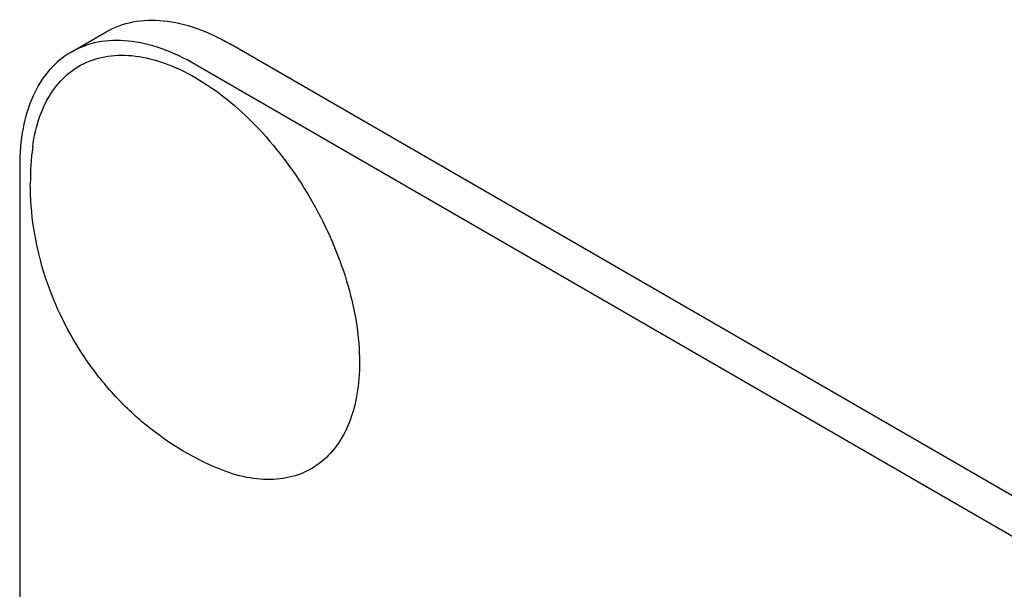
# Model space of a CAD drawing. Units: millimetres. Extents: x 0 to 9333, y -7 to 6600.
# Drawn here: x 6758 to 6778, y 2779 to 2790 of the extents above; entities that cross this region are included whole.
import ezdxf

# ---------------------------------------------------------------- set-up
doc = ezdxf.new("R2010")
doc.units = ezdxf.units.MM
doc.header["$LTSCALE"] = 513.333333
doc.layers.get('0').update_dxf_attribs({"linetype": 'CONTINUOUS'})

msp = doc.modelspace()

# ---------------------------------------------------------------- linework, layer by layer
at = {"color": 7, "linetype": 'Continuous'}
for p, q in [((6759.419, 2789.591), (6760.126, 2790)), ((6826.266, 2753.01), (6762.626, 2789.752)), ((6825.559, 2752.602), (6761.919, 2789.344)), ((6758.383, 2787.302), (6758.383, 2664.827))]:
    msp.add_line(p, q, dxfattribs=at)
msp.add_arc((6764.269, 2786.946), 5.672, 172.4904, 180.017, dxfattribs=at)
for points, knots in [([(6760.126, 2790), (6760.291, 2790.095), (6760.67, 2790.232), (6761.299, 2790.248), (6761.97, 2790.086), (6762.407, 2789.879), (6762.626, 2789.752)], [0, 0, 0, 0, 0.217774, 0.450953, 0.710202, 1, 1, 1, 1]), ([(6761.919, 2789.344), (6761.699, 2789.47), (6761.263, 2789.678), (6760.592, 2789.84), (6759.963, 2789.824), (6759.584, 2789.687), (6759.419, 2789.591)], [0, 0, 0, 0, 0.289798, 0.549047, 0.782226, 1, 1, 1, 1]), ([(6759.419, 2789.591), (6759.254, 2789.496), (6758.945, 2789.237), (6758.617, 2788.7), (6758.422, 2788.038), (6758.383, 2787.556), (6758.383, 2787.302)], [0, 0, 0, 0, 0.217773, 0.450952, 0.710201, 1, 1, 1, 1]), ([(6758.646, 2787.687), (6758.673, 2787.895), (6758.761, 2788.287), (6759.013, 2788.807), (6759.376, 2789.205), (6759.838, 2789.459), (6760.373, 2789.554), (6760.954, 2789.493), (6761.562, 2789.284), (6762.419, 2788.804), (6763.423, 2787.888), (6764.387, 2786.501), (6765.04, 2784.957), (6765.225, 2783.869), (6765.225, 2783.353)], [0, 0, 0, 0, 0.055921, 0.106226, 0.15253, 0.197488, 0.244171, 0.295126, 0.35182, 0.414646, 0.555984, 0.709822, 0.86231, 1, 1, 1, 1]), ([(6762.383, 2781.214), (6761.828, 2781.444), (6761.043, 2781.93), (6760.182, 2782.779), (6759.446, 2783.746), (6758.789, 2785.128), (6758.597, 2786.342), (6758.597, 2786.944)], [0, 0, 0, 0, 0.249075, 0.374338, 0.499924, 0.75056, 1, 1, 1, 1]), ([(6765.225, 2783.353), (6765.225, 2783.136), (6765.195, 2782.722), (6765.043, 2782.147), (6764.788, 2781.667), (6764.434, 2781.299), (6763.993, 2781.064), (6763.485, 2780.972), (6762.934, 2781.021), (6762.568, 2781.137), (6762.383, 2781.214)], [0, 0, 0, 0, 0.148138, 0.282054, 0.403297, 0.515783, 0.625563, 0.739455, 0.863133, 1, 1, 1, 1])]:
    msp.add_open_spline(points, degree=3, knots=knots, dxfattribs=at)

doc.saveas('drawing.dxf')
